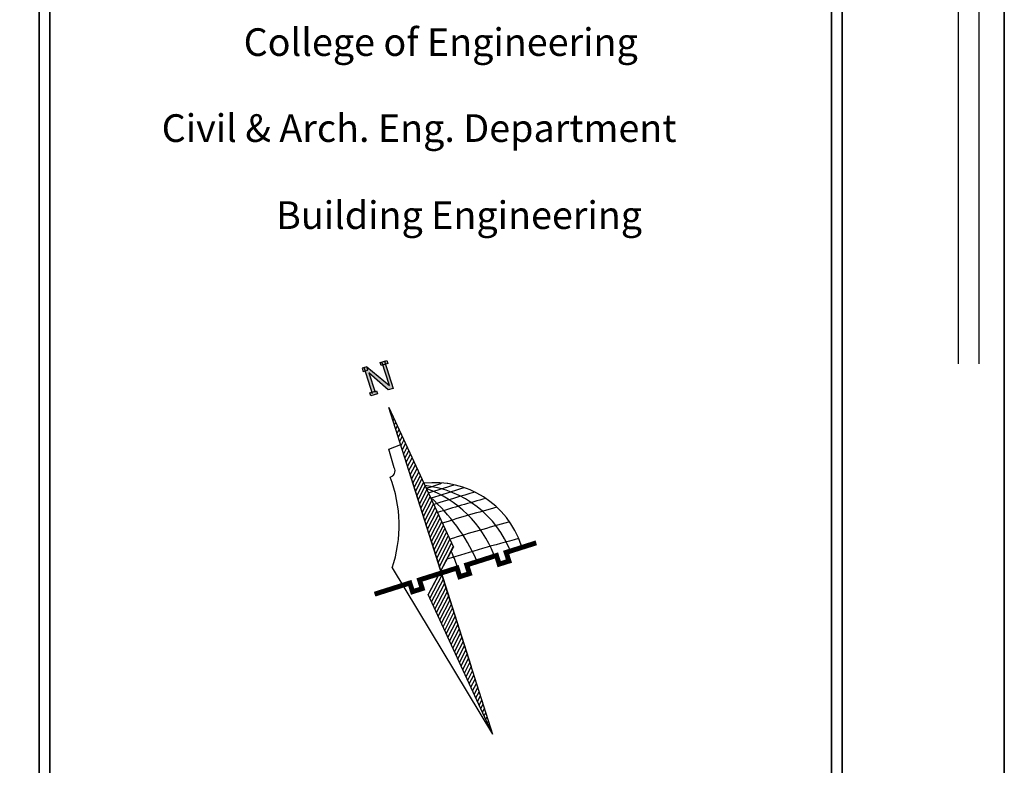
# Model space of a CAD drawing. Units: millimetres. Extents: x 166 to 805, y 290 to 1133.
# Drawn here: x 265 to 279, y 345 to 356 of the extents above; entities that cross this region are included whole.
import ezdxf

# ---------------------------------------------------------------- set-up
doc = ezdxf.new("R2010")
doc.units = ezdxf.units.MM
doc.styles.get("Standard").update_dxf_attribs({"font": 'arial.ttf'})
pattern_1 = [(45, (0, 0), (-0.08838834765, 0.08838834765), [])]

# ---------------------------------------------------------------- blocks, each defined once
blk = doc.blocks.new('NORTH')
h = blk.add_hatch(color=256)
h.paths.add_polyline_path([(159563.408, 104205.417), (159563.126, 104205.417), (159563.126, 104205.282), (159563.408, 104205.282)])
h.paths.add_polyline_path([(159563.332, 104206.196), (159563.859, 104205.303), (159564.077, 104205.303), (159564.077, 104206.325), (159563.961, 104206.325), (159563.961, 104205.455), (159563.325, 104206.459), (159563.322, 104206.459), (159563.322, 104206.315), (159563.216, 104206.315), (159563.216, 104205.417), (159563.332, 104205.417)])
h = blk.add_hatch(color=256)
h.paths.add_polyline_path([(159564.17, 104206.461), (159564.077, 104206.461), (159564.077, 104206.325), (159564.17, 104206.325)])
h.paths.add_polyline_path([(159563.961, 104206.325), (159564.077, 104206.325), (159564.077, 104206.461), (159563.961, 104206.461)])
h.paths.add_polyline_path([(159563.961, 104206.461), (159563.889, 104206.461), (159563.889, 104206.325), (159563.961, 104206.325)])
h.paths.add_polyline_path([(159563.322, 104206.457), (159563.216, 104206.457), (159563.216, 104206.315), (159563.322, 104206.315)])
h.paths.add_polyline_path([(159563.216, 104206.457), (159563.127, 104206.457), (159563.127, 104206.315), (159563.216, 104206.315)])
h = blk.add_hatch()
h.set_pattern_fill('ANSI31', color=1, style=0)
h.set_pattern_definition(pattern_1)
h.paths.add_polyline_path([(159563.678, 104200.976, -0.03399), (159564.141, 104200.945), (159563.678, 104204.613)])
h.paths.add_polyline_path([(159564.141, 104200.945, 0.03399), (159563.678, 104200.976), (159563.678, 104198.918), (159563.678, 104197.692), (159564.456, 104198.448)])
h = blk.add_hatch()
h.set_pattern_fill('ANSI31', color=1, style=0)
h.set_pattern_definition(pattern_1)
h.paths.add_polyline_path([(159563.679, 104190.775), (159563.679, 104194.413, -0.03399), (159563.216, 104194.444)])
h.paths.add_polyline_path([(159563.216, 104194.444, 0.03399), (159563.679, 104194.413), (159563.679, 104196.471), (159563.679, 104197.697), (159562.901, 104196.941)])
for p, q in [((159563.216, 104205.345), (159563.216, 104206.459)), ((159563.325, 104206.459), (159563.961, 104205.455)), ((159563.961, 104205.455), (159563.961, 104206.461)), ((159564.077, 104206.461), (159564.077, 104205.303)), ((159563.859, 104205.303), (159563.332, 104206.196)), ((159563.332, 104206.196), (159563.332, 104205.379)), ((159564.077, 104205.303), (159563.859, 104205.303)), ((159563.679, 104198.922), (159563.679, 104193.639)), ((159563.679, 104197.697), (159564.456, 104198.453)), ((159563.679, 104197.697), (159562.901, 104196.941)), ((159563.679, 104190.775), (159562.901, 104196.941)), ((159563.679, 104196.471), (159563.679, 104190.775))]:
    blk.add_line(p, q)
at = {"color": 1}
for p, q in [((159563.679, 104198.922), (159563.679, 104204.618)), ((159563.679, 104204.618), (159564.456, 104198.453)), ((159563.679, 104196.471), (159563.679, 104201.755))]:
    blk.add_line(p, q, dxfattribs=at)
at = {"lineweight": 30}
for p, q in [((159563.163, 104203.018), (159563.679, 104203.051)), ((159563.15, 104202.234), (159563.163, 104203.018)), ((159561.838, 104198.403), (159563.679, 104190.775))]:
    blk.add_line(p, q, dxfattribs=at)
for points in [[(159563.322, 104206.457), (159563.127, 104206.457), (159563.127, 104206.315), (159563.322, 104206.315)], [(159563.889, 104206.461), (159564.17, 104206.461), (159564.17, 104206.325), (159563.889, 104206.325)], [(159563.126, 104205.417), (159563.408, 104205.417), (159563.408, 104205.282), (159563.126, 104205.282)]]:
    blk.add_lwpolyline(points, close=True)
for points, const_width in [([(159563.113, 104205.345), (159563.113, 104205.345)], 0.14), ([(159563.254, 104197.607), (159562.749, 104197.607), (159562.749, 104197.239), (159562.338, 104197.239), (159562.338, 104197.607), (159560.845, 104197.607)], 0.2), ([(159567.699, 104197.607), (159566.422, 104197.607), (159566.422, 104197.239), (159566.011, 104197.239), (159566.011, 104197.607), (159564.75, 104197.607), (159564.75, 104197.239), (159564.339, 104197.239), (159564.339, 104197.607), (159563.037, 104197.607)], 0.2)]:
    blk.add_lwpolyline(points, dxfattribs=dict(const_width=const_width))
at = {"ltscale": 0.3}
blk.add_lwpolyline([(159563.679, 104203.051, 0.05, 0.02, 0), (159563.659, 104203.051, 0.02, 0.02, 0), (159563.163, 104203.018, 0.02, 0.02, 0), (159563.15, 104202.234, 0.02, 0.02, -0.373736), (159562.872, 104201.924, 0.02, 0.02, -0.173024), (159561.838, 104198.403, 0.02, 0.02, 0), (159563.679, 104190.775, 0.02, 0.02, 0)], format="xyseb", dxfattribs=at)
at = {"ltscale": 0.3, "const_width": 0.02}
blk.add_lwpolyline([(159564.101, 104201.272, -0.180034), (159566.298, 104199.935, -0.157219), (159567.091, 104197.697, -1.575194)], format="xyb", dxfattribs=at)
at = {"lineweight": 30}
for centre, radius, start, end in [((159562.887, 104202.19), 0.266, 266.7999, 9.3613), ((159557.533, 104201.58), 5.351, 323.5761, 3.689)]:
    blk.add_arc(centre, radius, start, end, dxfattribs=at)
at = {"ltscale": 0.3}
blk.add_arc((159563.403, 104197.651), 3.688, 0.7143, 79.0984, dxfattribs=at)
for centre, radius, start, end in [((159562.367, 104197.295), 4.251, 3.7642, 65.7466), ((159564.324, 104207.083), 6.03, 268.1328, 274.3682), ((159561.292, 104197.376), 4.638, 3.6899, 52.2944), ((159564.745, 104227.15), 26.308, 268.7133, 271.0891), ((159557.808, 104196.843), 7.423, 6.4272, 30.8834), ((159565.078, 104234.435), 33.823, 268.4824, 270.8774), ((159563.803, 104133.638), 66.702, 88.14329, 89.64341), ((159563.803, 104133.638), 66.344, 87.84468, 89.60256), ((159563.803, 104133.638), 65.879, 87.5508, 89.5487), ((159563.803, 104133.638), 65.172, 87.28853, 89.4653), ((159549.579, 104196.932), 14.813, 2.871, 5.4004), ((159563.803, 104133.638), 64.431, 87.0961, 89.77086)]:
    blk.add_arc(centre, radius, start, end)
blk = doc.blocks.new('ttt')
at = {"color": 14, "lineweight": 30}
for p, q in [((1324.354, -676.201), (1324.354, -693.244)), ((1324.054, -676.501), (1324.054, -693.244))]:
    blk.add_line(p, q, dxfattribs=at)

msp = doc.modelspace()

# ---------------------------------------------------------------- linework, layer by layer
for p, q in [((264.8255312, 369.1972035), (264.8255312, 318.1538497)), ((264.9801021, 369.0429783), (264.9801021, 318.3084229)), ((276.5597564, 320.5714672), (276.5597564, 366.4501071)), ((276.4051856, 320.5714672), (276.4051856, 366.2689411))]:
    msp.add_line(p, q)
at = {"lineweight": 35}
for p, q in [((264.8255312, 369.1972035), (264.8255312, 317.8511567)), ((264.9801021, 369.0429783), (264.9809149, 317.8511592)), ((276.5597564, 320.5714672), (276.5597564, 366.4501071)), ((276.4051856, 320.5714672), (276.4051856, 366.2689411))]:
    msp.add_line(p, q, dxfattribs=at)
msp.add_lwpolyline([(195.3321618, 372.5797673), (278.9292287, 372.5797673), (278.9292287, 315.7864947), (195.3321618, 315.7864947)], close=True, dxfattribs=at)

# ---------------------------------------------------------------- block references
at = {"color": 0}
msp.add_blockref('ttt', (-1045.7973643, 1044.2728892), dxfattribs=at)
at = {"xscale": 0.3616938882709152, "yscale": 0.3616938882709152, "zscale": 0.3616938882709152, "rotation": 17.6101576589009}
msp.add_blockref('NORTH', (-43335.9174996, -53034.0003181), dxfattribs=at)
msp.add_blockref('NORTH', (-43335.9174996, -53034.0003181), dxfattribs=at)

# ---------------------------------------------------------------- texts
at = {"ltscale": 0.2, "char_height": 0.403814224, "attachment_point": 1}
for s, insert, width in [('{\\fTimes New Roman|b1|i0|c0|p18;College of Engineering}', (267.812455, 355.9290026), 5.969398936), ('{\\fTimes New Roman|b1|i0|c0|p18;College of Engineering}', (267.812455, 355.9290026), 5.969398936), ('{\\fTimes New Roman|b1|i0|c0|p18;Civil & Arch. Eng. Department}', (266.6147965, 354.6726751), 8.730330739), ('{\\fTimes New Roman|b1|i0|c0|p18;Civil & Arch. Eng. Department}', (266.6147965, 354.6726751), 8.730330739), ('{\\fTimes New Roman|b1|i0|c0|p18;Building Engineering}', (268.2862259, 353.4010606), 5.812352672), ('{\\fTimes New Roman|b1|i0|c0|p18;Building Engineering}', (268.2862259, 353.4010606), 5.812352672)]:
    msp.add_mtext(s, dxfattribs=dict(at, insert=insert, width=width))

doc.saveas('drawing.dxf')
